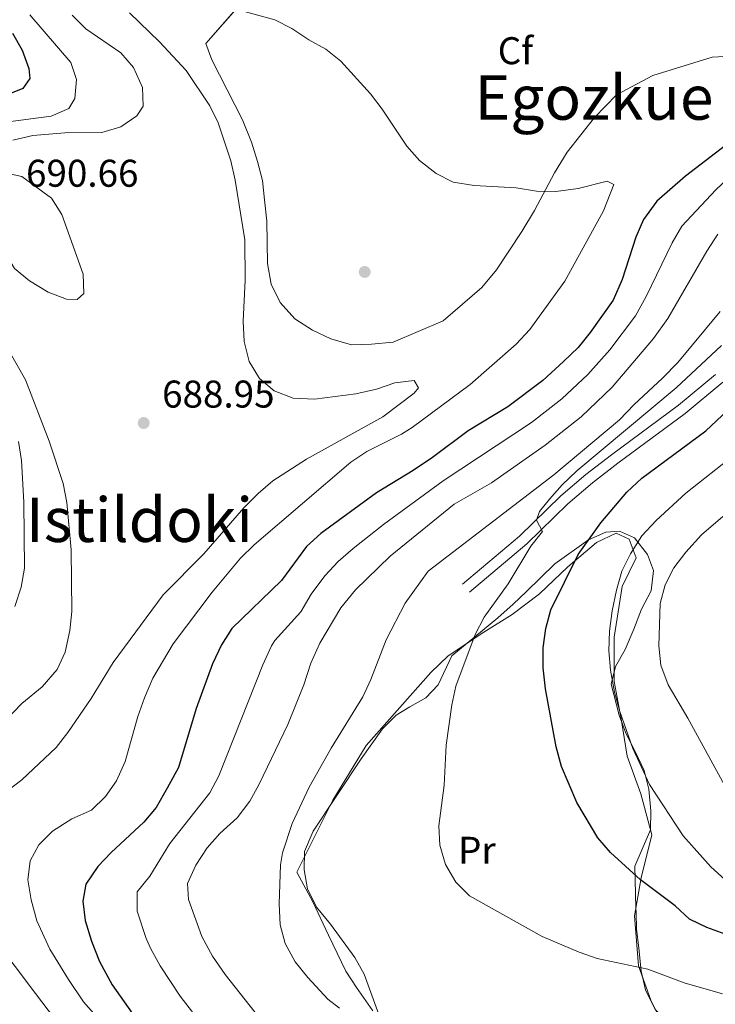
# Model space of a CAD drawing. Extents: x 593437 to 600293, y 761665 to 766388.
# Drawn here: x 596378 to 596559, y 762875 to 763130 of the extents above; entities that cross this region are included whole.
import ezdxf
from ezdxf.enums import TextEntityAlignment as Align

# ---------------------------------------------------------------- set-up
doc = ezdxf.new("R2010")
doc.units = 0
doc.header["$MEASUREMENT"] = 0
doc.linetypes.add('DGN Style 2', pattern=[84.49052, 50.694312, -33.796208])
doc.linetypes.add('DGN Style 3', pattern=[118.28672800000001, 84.49052, -33.796208])
for name, color, linetype in [('Nivel 17', 7, 'Continuous'), ('Nivel 20', 7, 'Continuous'), ('Nivel 21', 7, 'Continuous'), ('Nivel 35', 7, 'Continuous'), ('Nivel 37', 7, 'Continuous'), ('Nivel 4', 7, 'Continuous'), ('Nivel 41', 7, 'Continuous'), ('Nivel 45', 7, 'Continuous'), ('Nivel 5', 7, 'Continuous'), ('Nivel 57', 7, 'Continuous'), ('Nivel 59', 7, 'Continuous'), ('Nivel 61', 7, 'Continuous'), ('Nivel 7', 7, 'Continuous')]:
    doc.layers.add(name, color=color, linetype=linetype)
doc.styles.add('Style-arial', font='arial.shx', dxfattribs={"bigfont": 'arialbig.shx'})
doc.styles.add('Style-arialn', font='arialn.shx', dxfattribs={"bigfont": 'arialnbig.shx'})
doc.styles.add('Style-times', font='times.shx', dxfattribs={"bigfont": 'timesbig.shx'})

# ---------------------------------------------------------------- blocks, each defined once
blk = doc.blocks.new('5PATER')
at = {"layer": 'Nivel 7', "linetype": 'Continuous', "lineweight": 0}
h = blk.add_hatch(color=53, dxfattribs=at)
edge = h.paths.add_edge_path()
edge.add_ellipse((1.001171767711639e-08, 1.001171767711639e-08), major_axis=(-1.095731442945027, -1.110710700472634), ratio=0.9994222409660316, start_angle=0, end_angle=360)
blk = doc.blocks.new('5PERFI')
at = {"layer": 'Nivel 17', "linetype": 'Continuous', "lineweight": 0}
h = blk.add_hatch(color=7, dxfattribs=at)
edge = h.paths.add_edge_path()
edge.add_arc((1.001171767711639e-08, 1.001171767711639e-08), 1.55999999938624, 315.0000000018422, 675.0000000018422)

msp = doc.modelspace()

# ---------------------------------------------------------------- linework, layer by layer
at = {"layer": 'Nivel 20', "color": 7, "linetype": 'DGN Style 2', "lineweight": 0}
for points in [[(596489.3570000001, 762965.6880000001, 719.2040000000001), (596498.6140000001, 762971.8049999999, 720.851), (596505.952, 762976.3430000001, 721.8240000000001), (596513.004, 762981.6969999999, 723.995), (596520.3940000001, 762988.726, 724.968), (596527.783, 762994.99, 726.315), (596532.9140000001, 762997.4240000001, 727.8870000000001), (596536.3130000001, 762995.885, 729.8340000000001), (596538.077, 762991.0430000001, 730.807), (596534.4709999999, 762983.6240000001, 730.732), (596532.388, 762970.452, 730.582), (596532.368, 762959.0020000001, 730.582), (596534.219, 762949.321, 730.133), (596535.736, 762939.689, 730.058), (596539.3119999999, 762929.909, 729.385), (596542.1680000001, 762919.2679999999, 727.738), (596539.4169999999, 762908.158, 725.118), (596537.675, 762898.291, 722.123), (596538.659, 762885.3060000001, 720.177), (596541.9010000001, 762876.4380000001, 717.782), (596546.5800000001, 762866.8, 716.284)], [(596469.842, 762873.6880000001, 715.461), (596465.588, 762879.6840000001, 716.734), (596462.817, 762883.953, 716.883), (596458.2820000001, 762893.2550000001, 716.883), (596454.2239999999, 762901.885, 716.059), (596450.0700000001, 762909.6059999999, 714.6370000000001), (596459.4439999999, 762928.274, 715.909), (596468.0930000001, 762942.44, 715.61), (596484.8459999999, 762961.335, 718.455), (596489.3570000001, 762965.6880000001, 719.2040000000001)]]:
    msp.add_polyline3d(points, dxfattribs=at)
at = {"layer": 'Nivel 21', "color": 7, "linetype": 'DGN Style 3', "lineweight": 0}
msp.add_polyline3d([(596493.0900000001, 762984.2509999999, 717.333), (596507.8670000001, 762996.682, 719.429), (596518.5249999999, 763007.081, 721.243), (596525.0630000001, 763012.645, 722.203), (596531.6669999999, 763017.72, 722.7230000000001), (596549.087, 763030.565, 722.6750000000001), (596558.628, 763038.5619999999, 722.424)], dxfattribs=at)
at = {"layer": 'Nivel 21', "color": 7, "linetype": 'Continuous', "lineweight": 0}
msp.add_polyline3d([(596494.848, 762982.1599999999, 717.333), (596509.702, 762994.656, 719.429), (596520.3659999999, 763005.06, 721.243), (596526.781, 763010.52, 722.203), (596533.31, 763015.537, 722.7230000000001), (596550.7760000001, 763028.416, 722.6750000000001), (596560.54, 763036.6000000001, 722.424)], dxfattribs=at)
at = {"layer": 'Nivel 35', "color": 92, "linetype": 'DGN Style 3', "lineweight": 0}
for points in [[(596449.9269999999, 763151.247, 715.331), (596426.5009999999, 763124.267, 698.263), (596428.027, 763120.0490000001, 697.365), (596436.048, 763104.5120000001, 697.365), (596438.338, 763098.7590000001, 697.365), (596439.862, 763093.774, 697.365), (596441.1950000001, 763088.7890000001, 697.365), (596441.7609999999, 763083.8060000001, 697.365), (596442.327, 763078.247, 697.365), (596442.4990000001, 763067.324, 697.365), (596443.4480000001, 763061.956, 697.365), (596445.7390000001, 763057.1610000001, 697.365), (596449.565, 763052.939, 697.365), (596454.159, 763050.0560000001, 697.964), (596458.946, 763047.7479999999, 698.263), (596464.3090000001, 763046.206, 699.162), (596469.483, 763046.389, 700.659), (596475.0419999999, 763046.9539999999, 702.455), (596488.0830000001, 763052.4890000001, 704.551), (596498.0630000001, 763061.095, 704.851), (596501.9029999999, 763065.6869999999, 705.15), (596508.436, 763075.6410000001, 705.749), (596511.7039999999, 763081.0009999999, 706.3480000000001), (596516.895, 763090.7660000001, 706.647), (596520.162, 763096.1259999999, 706.947), (596527.2679999999, 763105.1200000001, 707.246), (596533.027, 763111.051, 707.246), (596542.426, 763116.017, 707.546), (596557.7649999999, 763120.781, 708.145), (596577.122, 763121.8970000001, 710.241)], [(596538.7690000001, 762889.8800000001, 725.683), (596538.203, 762894.959, 728.2280000000001), (596538.051, 762899.0530000001, 731.157), (596538.021, 762900.325, 731.671), (596537.729, 762911.1740000001, 732.529), (596541.7930000001, 762920.5360000001, 732.869), (596541.898, 762925.5190000001, 732.869), (596541.3319999999, 762931.077, 732.869), (596540.172, 762935.9380000001, 733.003), (596537.851, 762940.8570000001, 733.275), (596535.4169999999, 762945.652, 734.067), (596533.716, 762950.2949999999, 734.806), (596531.6059999999, 762958.3060000001, 736.312), (596532.764, 762962.9040000001, 736.462), (596535.202, 762967.267, 736.607), (596537.476, 762972.5730000001, 736.761), (596539.497, 762977.744, 737.36), (596541.997, 762982.53, 738.259), (596542.581, 762987.7990000001, 738.109), (596541.0549999999, 762991.922, 737.66), (596537.6130000001, 762996.24, 736.312), (596533.783, 762997.9709999999, 734.516), (596530.2380000001, 762997.69, 733.318), (596525.7490000001, 762995.726, 732.315), (596517, 762989.473, 730.4730000000001), (596509.6100000001, 762982.2990000001, 729.2760000000001), (596506.1799999999, 762979.054, 727.575), (596502.219, 762975.544, 726.677), (596490.3219999999, 762965.6599999999, 724.934), (596486.743, 762958.169, 724.335), (596483.592, 762954.7749999999, 723.974), (596479.433, 762952.4299999999, 723.607), (596475.8260000001, 762950.2590000001, 723.287), (596472.281, 762946.7350000001, 722.851), (596466.8, 762938.9680000001, 721.64), (596454.311, 762920.21, 721.94), (596452.098, 762914.943, 721.94), (596451.994, 762910.2490000001, 721.94), (596452.8289999999, 762905.324, 721.94), (596455.2339999999, 762900.5290000001, 721.94), (596458.868, 762896.1510000001, 721.94), (596465.1769999999, 762887.517, 721.79), (596467.6000000001, 762883.162, 721.357), (596471.3800000001, 762872.75, 719.993)], [(596629.909, 762844.6869999999, 714.753), (596624.163, 762845.943, 716.101), (596619.087, 762847.4850000001, 716.4), (596613.915, 762848.548, 718.197), (596603.6669999999, 762850.8999999999, 719.7520000000001), (596598.3630000001, 762852.5889999999, 720.426), (596578.878, 762861.513, 720.74), (596567.662, 762864.1510000001, 720.742), (596555.784, 762866.4709999999, 721.341), (596551.0320000001, 762867.997, 721.6370000000001), (596546.5930000001, 762870.6070000001, 722.389), (596542.9750000001, 762874.038, 722.772), (596540.4750000001, 762879.145, 724.1850000000001), (596539.3740000001, 762883.976, 724.885), (596538.7690000001, 762889.8800000001, 725.683)]]:
    msp.add_polyline3d(points, dxfattribs=at)
at = {"layer": 'Nivel 4', "color": 30, "linetype": 'Continuous', "lineweight": 30, "flags": 128}
for points, elevation in [([(596376.338, 763126.967), (596378.8600000001, 763122.594), (596380.615, 763117.8), (596380.9169999999, 763115.27), (596379.0349999999, 763112.6670000001), (596374.1640000001, 763110.6440000001)], 675), ([(596569.027, 763103.8589999999), (596550.868, 763089.9340000001), (596543.4610000001, 763083.476), (596540.003, 763078.6910000001), (596538.0179999999, 763074.098), (596534.4180000001, 763063.179), (596532.1100000001, 763057.817), (596526.1540000001, 763049.395), (596523.01, 763045.506), (596519.2820000001, 763041.913), (596513.868, 763036.96), (596504.837, 763030.19), (596494.49, 763023.963), (596485.2790000001, 763017.0800000001), (596480.291, 763013.639), (596470.7990000001, 763007.854), (596456.308, 762997.392), (596452.649, 762993.9809999999), (596446.165, 762985.186), (596433.2690000001, 762972.7110000001), (596430.578, 762968.497), (596428.253, 762963.5930000001), (596424.034, 762952.03), (596419.388, 762936.746), (596416.5249999999, 762931.3470000001), (596413.6410000001, 762926.369), (596410.402, 762922.557), (596401.9310000001, 762914.7), (596398.476, 762911.088), (596395.4010000001, 762906.4709999999), (596394.6270000001, 762902.065), (596395.23, 762897.1070000001), (596396.8800000001, 762891.7350000001), (596398.962, 762886.4979999999), (596402.2550000001, 762880.396), (596411.568, 762867.19)], 700), ([(596563.9880000001, 762892.547), (596556.433, 762895.2350000001), (596551.9210000001, 762897.3900000001), (596548.1950000001, 762900.8759999999), (596539.2069999999, 762907.625), (596531.4099999999, 762914.729), (596528.176, 762918.5420000001), (596522.665, 762927.6799999999), (596518.75, 762936.97), (596517.31, 762942.0360000001), (596514.564, 762957.146), (596514.007, 762962.5730000001), (596514.0160000001, 762967.747), (596514.6429999999, 762972.7069999999), (596515.98, 762977.5519999999), (596523.065, 762991.925), (596528.892, 763000.152), (596535.656, 763008.0530000001), (596539.5320000001, 763011.7309999999), (596556.1769999999, 763023.919), (596567.4070000001, 763034.487)], 725)]:
    msp.add_lwpolyline(points, dxfattribs=dict(at, elevation=elevation))
at = {"layer": 'Nivel 5', "color": 30, "linetype": 'Continuous', "lineweight": 0, "flags": 128}
for points, elevation in [([(596433.9099999999, 763133.28), (596444.3659999999, 763130.4720000001), (596448.8030000001, 763128.1640000001), (596453.2350000001, 763125.2720000001), (596457.6240000001, 763122.875), (596461.5430000001, 763119.7409999999), (596469.223, 763111.2520000001), (596472.253, 763107.273), (596478.594, 763097.7479999999), (596481.919, 763094.0109999999), (596486.2209999999, 763090.619), (596490.679, 763088.354), (596496.074, 763087.486), (596506.953, 763086.892), (596512.2280000001, 763086.077), (596517.2280000001, 763085.977), (596523.0360000001, 763086.712), (596530.54, 763088.652), (596532.253, 763087.7920000001), (596529.587, 763080.916), (596519.5789999999, 763062.7320000001), (596510.5430000001, 763050.2380000001), (596506.98, 763046.442), (596495.003, 763035.915), (596480.021, 763024.842), (596477.26, 763023.058), (596468.2660000001, 763018.5549999999), (596464.1229999999, 763015.794), (596439.0660000001, 762994.453), (596435.503, 762990.946), (596428.1270000001, 762982.1529999999), (596418.0279999999, 762968.7690000001), (596412.7590000001, 762959.8330000001), (596410.604, 762954.808), (596408.878, 762949.906), (596405.6100000001, 762938.2960000001), (596403.3489999999, 762933.3019999999), (596400.4820000001, 762929.1680000001), (596396.878, 762925.7039999999), (596391.723, 762923.4439999999), (596386.7890000001, 762920.2409999999), (596383.2479999999, 762916.713), (596380.969, 762912.538), (596380.3500000001, 762907.581), (596381.2609999999, 762902.4280000001), (596382.662, 762897.0290000001), (596386.098, 762889.6340000001), (596390.915, 762881.807), (596394.78, 762876.0249999999), (596400.068, 762870.091)], 695), ([(596632.2039999999, 763134.97), (596619.006, 763127.021), (596616.365, 763125.064), (596611.8829999999, 763121.9439999999), (596607.585, 763119.0689999999), (596602.9199999999, 763116.1340000001), (596593.672, 763109.548), (596570.01, 763095.3430000001), (596561.908, 763089.45), (596558.719, 763086.422), (596549.915, 763077.0079999999), (596547.381, 763072.6969999999)], 705), ([(596406.7010000001, 763132.2690000001), (596414.537, 763124.713), (596421.398, 763117.2749999999), (596427.5090000001, 763108.1939999999), (596429.737, 763103.717), (596432.9639999999, 763093.9070000001), (596434.1410000001, 763088.905), (596436.5800000001, 763073.4809999999), (596436.6969999999, 763063.0120000001), (596436.1810000001, 763052.375), (596436.4180000001, 763047.101), (596437.7579999999, 763041.9469999999), (596440.3870000001, 763037.527), (596444.2390000001, 763034.3489999999), (596449.176, 763032.4369999999), (596454.699, 763032.182), (596465.4410000001, 763033.5460000001), (596470.737, 763034.7150000001), (596475.523, 763036.4240000001), (596480.503, 763036.97), (596481.6529999999, 763035.125), (596480.486, 763033.717), (596472.3740000001, 763027.55), (596452.615, 763016.595), (596443.8970000001, 763010.9680000001), (596440.0900000001, 763007.7250000001), (596436.342, 763003.9909999999), (596425.9580000001, 762992.112), (596415.453, 762981.46), (596402.4839999999, 762963.9439999999), (596396.764, 762954.571), (596390.7390000001, 762945.8130000001), (596387.6610000001, 762941.871), (596378.821, 762933.507), (596370.408, 762927.2050000001)], 690), ([(596380.905, 763131.7080000001), (596391.462, 763119.425), (596392.9880000001, 763114.977), (596392.5190000001, 763110.0719999999), (596390.9709999999, 763107.4580000001), (596386.379, 763105.483), (596375.2579999999, 763104.0560000001)], 680), ([(596391.8640000001, 763131.628), (596395.389, 763128.0760000001), (596404.494, 763121.871), (596407.7820000001, 763118.115), (596410.075, 763112.8929999999), (596410.2960000001, 763108.0630000001), (596408.605, 763105.537), (596404.4839999999, 763102.709), (596399.5020000001, 763101.217), (596389.9709999999, 763101.2), (596381.6910000001, 763100.4480000001), (596376.476, 763099.23)], 685), ([(596378.8049999999, 763089.871), (596386.5220000001, 763084.2150000001), (596389.1510000001, 763079.979), (596394.7050000001, 763064.578), (596394.915, 763059.578), (596393.1599999999, 763057.9569999999), (596390.3400000001, 763058.085), (596385.663, 763059.845), (596380.781, 763062.8230000001), (596376.906, 763065.9909999999), (596371.848, 763074.429), (596370.2620000001, 763079.031), (596369.3160000001, 763083.9439999999), (596370.217, 763088.598), (596372.4280000001, 763090.5560000001), (596374.8200000001, 763090.736), (596378.8049999999, 763089.871)], 690), ([(596559.2779999999, 763074.9369999999), (596556.369, 763070.541), (596546.2720000001, 763053.0249999999), (596542.5930000001, 763047.875), (596531.9010000001, 763035.2609999999), (596523.7860000001, 763027.6030000001), (596514.459, 763020.206), (596500.568, 763010.5020000001), (596490.8840000001, 763004.916), (596474.311, 762991.5090000001), (596465.335, 762982.7620000001), (596461.5249999999, 762978.108), (596456.06, 762968.939), (596453.726, 762963.73), (596451.9240000001, 762958.1329999999), (596447.747, 762947.8940000001), (596440.3500000001, 762932.3970000001), (596437.905, 762928.037), (596434.6089999999, 762923.645), (596430.148, 762919.6599999999), (596426.8400000001, 762915.9110000001), (596423.879, 762911.453), (596421.7860000001, 762906.6740000001), (596422.024, 762902.503), (596425.462, 762892.952), (596428.2010000001, 762887.8030000001), (596431.493, 762883.068), (596441.892, 762869.9650000001)], 710), ([(596547.381, 763072.6969999999), (596540.6980000001, 763058.798), (596537.923, 763053.729), (596531.257, 763044.916), (596525.591, 763038.587), (596518.827, 763032.281), (596510.966, 763026.0930000001), (596488.081, 763010.9979999999), (596472.5549999999, 762999.6810000001), (596464.717, 762993.49), (596460.821, 762990.077), (596457.398, 762986.422), (596453.845, 762981.6470000001), (596451.112, 762977.0619999999), (596444.3840000001, 762969.628), (596443.497, 762968.22), (596441.2509999999, 762963.315), (596429.869, 762934.571), (596427.51, 762930.155), (596417.1399999999, 762917.0050000001), (596411.977, 762908.601), (596408.712, 762904.487), (596408.719, 762899.5179999999), (596411.0190000001, 762892.378), (596412.212, 762889.7250000001), (596414.673, 762885.337), (596419.8840000001, 762877.496), (596425.9720000001, 762869.5150000001)], 705), ([(596461.1840000001, 762874.334), (596458.121, 762876.666), (596452.979, 762882.3160000001), (596449.675, 762886.3700000001), (596447.0460000001, 762891.0959999999), (596445.8160000001, 762895.9450000001), (596445.531, 762901.3659999999), (596445.8630000001, 762911.507), (596446.351, 762914.645), (596448.878, 762922.2450000001), (596453.284, 762931.611), (596459.03, 762941.7280000001), (596467.209, 762955.021), (596469.3300000001, 762959.548), (596473.23, 762969.7590000001), (596478.156, 762979.267), (596484.1570000001, 762987.551), (596516.736, 763012.5179999999), (596533.7479999999, 763026.838), (596537.557, 763030.817), (596544.916, 763037.601), (596548.8589999999, 763041.652), (596559.8589999999, 763054.879)], 715), ([(596371.7930000001, 763050.946), (596379.7409999999, 763037.1340000001), (596385.913, 763021.2479999999), (596389.506, 763010.288), (596390.463, 763005.379), (596391.622, 762993.1130000001), (596391.7479999999, 762977.169), (596391.227, 762972.1969999999), (596390.0430000001, 762966.594), (596387.9180000001, 762962.0719999999), (596384.0789999999, 762957.665), (596378.828, 762953.2749999999), (596366.541, 762940.5719999999)], 685), ([(596560.4820000001, 762878.121), (596550.5530000001, 762880.959), (596541.118, 762884.5120000001), (596527.997, 762887.253), (596523.281, 762888.915), (596513.737, 762892.9639999999), (596494.8489999999, 762903.439), (596491.298, 762907.0020000001), (596488.669, 762911.605), (596487.145, 762916.6370000001), (596486.9439999999, 762921.635), (596488.3160000001, 762932.146), (596488.835, 762942.5360000001), (596490.274, 762952.935), (596491.3160000001, 762957.8260000001), (596496.3770000001, 762971.1980000001), (596498.6699999999, 762975.642), (596504.9240000001, 762984.307), (596510.767, 762994.108), (596513.8090000001, 762997.844), (596512.281, 763000.821), (596513.021, 763003.088), (596515.602, 763006.2420000001), (596518.908, 763009.9920000001), (596522.719, 763013.5819999999), (596548.4909999999, 763035.068), (596560.185, 763046.0789999999)], 720), ([(596377.9580000001, 763021.192), (596378.7110000001, 763016.271), (596379.3090000001, 763005.479), (596379.5279999999, 762988.3910000001), (596378.6540000001, 762983.463), (596376.959, 762978.4070000001)], 680), ([(596561.1680000001, 762907.5959999999), (596557.48, 762910.973), (596550.2380000001, 762919.0050000001), (596541.578, 762932.2949999999), (596537.1880000001, 762941.673), (596533.824, 762951.2590000001), (596532.5009999999, 762956.264), (596531.398, 762961.9809999999), (596531.0390000001, 762966.9680000001), (596531.142, 762972.0079999999), (596531.837, 762977.2990000001), (596532.967, 762982.7050000001), (596534.3859999999, 762987.6089999999), (596536.6399999999, 762992.0700000001), (596539.5530000001, 762996.737), (596543.2390000001, 763000.717), (596550.99, 763007.81), (596563.6880000001, 763017.8049999999)], 730), ([(596561.913, 762930.3800000001), (596551.49, 762949.497), (596546.4029999999, 762958.179), (596544.523, 762963.2450000001), (596543.9809999999, 762968.217), (596544.3060000001, 762979.19), (596545.5970000001, 762984.02), (596547.881, 762988.4809999999), (596550.9920000001, 762992.524), (596555.0419999999, 762997.044), (596560.5860000001, 763001.77)], 735), ([(596366.679, 762898.8189999999), (596382.317, 762878.1400000001), (596387.3060000001, 762871.6540000001), (596391.781, 762867.6570000001), (596405.25, 762852.078), (596415.2590000001, 762843.024), (596423.7069999999, 762836.3759999999), (596440.6780000001, 762824.038), (596456.469, 762813.659), (596471.71, 762804.7180000001), (596494.2139999999, 762792.9299999999), (596505.6340000001, 762788.351), (596510.291, 762786.013), (596515.0700000001, 762783.736), (596521.1980000001, 762781.456), (596531.372, 762778.0660000001)], 690)]:
    msp.add_lwpolyline(points, dxfattribs=dict(at, elevation=elevation))
at = {"layer": 'Nivel 57', "color": 92, "linetype": 'DGN Style 3', "lineweight": 0}
for points in [[(596449.9269999999, 763151.247, 715.331), (596426.5009999999, 763124.267, 698.263), (596428.027, 763120.0490000001, 697.365), (596436.048, 763104.5120000001, 697.365), (596438.338, 763098.7590000001, 697.365), (596439.862, 763093.774, 697.365), (596441.1950000001, 763088.7890000001, 697.365), (596441.7609999999, 763083.8060000001, 697.365), (596442.327, 763078.247, 697.365), (596442.4990000001, 763067.324, 697.365), (596443.4480000001, 763061.956, 697.365), (596445.7390000001, 763057.1610000001, 697.365), (596449.565, 763052.939, 697.365), (596454.159, 763050.0560000001, 697.964), (596458.946, 763047.7479999999, 698.263), (596464.3090000001, 763046.206, 699.162), (596469.483, 763046.389, 700.659), (596475.0419999999, 763046.9539999999, 702.455), (596488.0830000001, 763052.4890000001, 704.551), (596498.0630000001, 763061.095, 704.851), (596501.9029999999, 763065.6869999999, 705.15), (596508.436, 763075.6410000001, 705.749), (596511.7039999999, 763081.0009999999, 706.3480000000001), (596516.895, 763090.7660000001, 706.647), (596520.162, 763096.1259999999, 706.947), (596527.2679999999, 763105.1200000001, 707.246), (596533.027, 763111.051, 707.246), (596542.426, 763116.017, 707.546), (596557.7649999999, 763120.781, 708.145), (596577.122, 763121.8970000001, 710.241)], [(596577.122, 763121.8970000001, 710.241), (596557.7649999999, 763120.781, 708.145), (596542.426, 763116.017, 707.546), (596533.027, 763111.051, 707.246), (596527.2679999999, 763105.1200000001, 707.246), (596520.162, 763096.1259999999, 706.947), (596516.895, 763090.7660000001, 706.647), (596511.7039999999, 763081.0009999999, 706.3480000000001), (596508.436, 763075.6410000001, 705.749), (596501.9029999999, 763065.6869999999, 705.15), (596498.0630000001, 763061.095, 704.851), (596488.0830000001, 763052.4890000001, 704.551), (596475.0419999999, 763046.9539999999, 702.455), (596469.483, 763046.389, 700.659), (596464.3090000001, 763046.206, 699.162), (596458.946, 763047.7479999999, 698.263), (596454.159, 763050.0560000001, 697.964), (596449.565, 763052.939, 697.365), (596445.7390000001, 763057.1610000001, 697.365), (596443.4480000001, 763061.956, 697.365), (596442.4990000001, 763067.324, 697.365), (596442.327, 763078.247, 697.365), (596441.7609999999, 763083.8060000001, 697.365), (596441.1950000001, 763088.7890000001, 697.365), (596439.862, 763093.774, 697.365), (596438.338, 763098.7590000001, 697.365), (596436.048, 763104.5120000001, 697.365), (596428.027, 763120.0490000001, 697.365), (596426.5009999999, 763124.267, 698.263), (596449.9269999999, 763151.247, 715.331)]]:
    msp.add_polyline3d(points, dxfattribs=at)
at = {"layer": 'Nivel 59', "color": 7, "linetype": 'Continuous', "lineweight": 0}
msp.add_polyline3d([(596542.9750000001, 762874.038, 722.772), (596540.4750000001, 762879.145, 724.1850000000001), (596539.3740000001, 762883.976, 724.885), (596538.7690000001, 762889.8800000001, 725.683), (596538.203, 762894.959, 728.2280000000001), (596538.051, 762899.0530000001, 731.157), (596538.021, 762900.325, 731.671), (596537.729, 762911.1740000001, 732.529), (596541.7930000001, 762920.5360000001, 732.869), (596541.898, 762925.5190000001, 732.869), (596541.3319999999, 762931.077, 732.869), (596540.172, 762935.9380000001, 733.003), (596537.851, 762940.8570000001, 733.275), (596535.4169999999, 762945.652, 734.067), (596533.716, 762950.2949999999, 734.806), (596531.6059999999, 762958.3060000001, 736.312), (596532.764, 762962.9040000001, 736.462), (596535.202, 762967.267, 736.607), (596537.476, 762972.5730000001, 736.761), (596539.497, 762977.744, 737.36), (596541.997, 762982.53, 738.259), (596542.581, 762987.7990000001, 738.109), (596541.0549999999, 762991.922, 737.66), (596537.6130000001, 762996.24, 736.312), (596533.783, 762997.9709999999, 734.516), (596530.2380000001, 762997.69, 733.318), (596525.7490000001, 762995.726, 732.315), (596517, 762989.473, 730.4730000000001), (596509.6100000001, 762982.2990000001, 729.2760000000001), (596506.1799999999, 762979.054, 727.575), (596502.219, 762975.544, 726.677), (596490.3219999999, 762965.6599999999, 724.934), (596486.743, 762958.169, 724.335), (596483.592, 762954.7749999999, 723.974), (596479.433, 762952.4299999999, 723.607), (596475.8260000001, 762950.2590000001, 723.287), (596472.281, 762946.7350000001, 722.851), (596466.8, 762938.9680000001, 721.64), (596454.311, 762920.21, 721.94), (596452.098, 762914.943, 721.94), (596451.994, 762910.2490000001, 721.94), (596452.8289999999, 762905.324, 721.94), (596455.2339999999, 762900.5290000001, 721.94), (596458.868, 762896.1510000001, 721.94), (596465.1769999999, 762887.517, 721.79), (596467.6000000001, 762883.162, 721.357), (596471.3800000001, 762872.75, 719.993)], dxfattribs=at)
at = {"layer": 'Nivel 61', "color": 7, "linetype": 'Continuous', "lineweight": 0}
msp.add_3dface([(593500.5700000001, 761665.3500000001), (593437.24, 766292.4299999999), (600225.1699999999, 766388.48), (600293.04, 761761.4199999999)], dxfattribs=at)

# ---------------------------------------------------------------- block references
at = {"layer": 'Nivel 17', "color": 7, "linetype": 'Continuous', "lineweight": 0}
msp.add_blockref('5PERFI', (596467.703, 763065.111, 692.756), dxfattribs=at)
at = {"layer": 'Nivel 7', "color": 53, "linetype": 'Continuous', "lineweight": 0}
msp.add_blockref('5PATER', (596410.398, 763025.9780000001, 688.951), dxfattribs=at)

# ---------------------------------------------------------------- texts
at = {"layer": 'Nivel 37', "color": 92, "linetype": 'Continuous', "lineweight": 0}
for s, style, p in [('Cf', 'Style-arial', (596506.7867929176, 763122.4440009999, 698.75)), ('Pr', 'Style-arialn', (596496.7908385226, 762915.274001, 721.183))]:
    msp.add_text(s, height=7.000002, dxfattribs=dict(at, style=style)).set_placement(p, align=Align.MIDDLE_CENTER)
at = {"layer": 'Nivel 41', "color": 7, "linetype": 'Continuous', "lineweight": 0, "style": 'Style-arial'}
for s, p in [('690.66', (596379.889, 763087.1939999999, 690.658)), ('688.95', (596415.172, 763029.9780000001, 688.951))]:
    msp.add_text(s, height=7.000002, dxfattribs=at).set_placement(p)
at = {"layer": 'Nivel 45', "color": 7, "linetype": 'Continuous', "lineweight": 0, "style": 'Style-times'}
for s, p in [('Egozkue', (596527.1684542987, 763110.308001, 696.635)), ('Istildoki', (596409.2995910591, 763000.909001, 687.758))]:
    msp.add_text(s, height=11.500002, dxfattribs=at).set_placement(p, align=Align.MIDDLE_CENTER)

doc.saveas('drawing.dxf')
